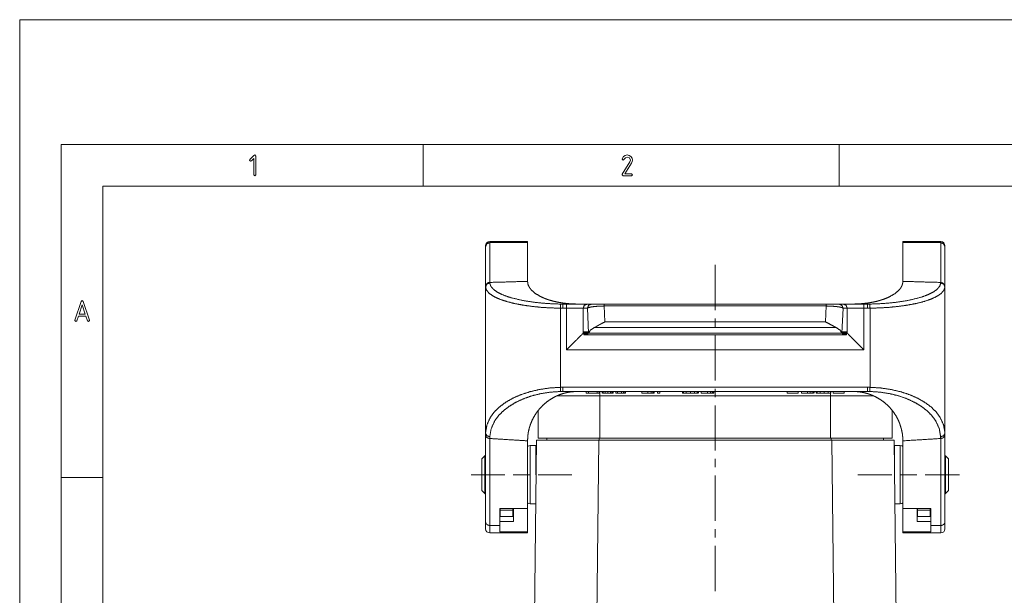
# Paper-space layout 'SHEET-001' of a CAD drawing. Units: millimetres. Extents: x 0 to 297, y 0 to 210.
# Drawn here: x 0 to 118, y 141 to 210 of the extents above; entities that cross this region are included whole.
import ezdxf

# ---------------------------------------------------------------- set-up
doc = ezdxf.new("R2010")
doc.units = ezdxf.units.MM
doc.layers.add('1', color=7, linetype='Continuous')

psp = doc.layouts.new('SHEET-001')

# ---------------------------------------------------------------- linework, layer by layer
at = {"layer": '1', "color": 18, "linetype": 'Continuous', "lineweight": 13}
for p, q in [((297, 210), (0, 210)), ((0, 210), (0, 0)), ((292, 195), (5, 195)), ((5, 195), (5, 5)), ((48.5, 190), (48.5, 195)), ((98.5, 190), (98.5, 195)), ((27.63, 193.12), (27.66, 193.21)), ((27.75, 193), (27.63, 193.12)), ((27.66, 193.21), (28.15, 193.7)), ((27.84, 193.04), (27.75, 193)), ((28.12, 193.32), (27.84, 193.04)), ((28.12, 191.38), (28.12, 193.32)), ((28.15, 193.7), (28.25, 193.75)), ((28.25, 193.75), (28.38, 193.62)), ((28.38, 193.62), (28.38, 191.38)), ((72.39, 193.25), (72.4, 193.3)), ((72.52, 193.12), (72.39, 193.25)), ((72.4, 193.3), (72.57, 193.55)), ((72.41, 191.45), (73.33, 192.92)), ((72.62, 193.19), (72.52, 193.12)), ((72.57, 193.55), (72.78, 193.7)), ((72.81, 193.42), (72.62, 193.19)), ((72.78, 193.7), (73.02, 193.75)), ((73.02, 193.5), (72.81, 193.42)), ((73.02, 193.75), (73.26, 193.7)), ((73.28, 193.39), (73.02, 193.5)), ((73.26, 193.7), (73.46, 193.57)), ((73.39, 193.12), (73.28, 193.39)), ((73.33, 192.92), (73.39, 193.12)), ((73.46, 193.57), (73.59, 193.37)), ((73.61, 192.95), (73.53, 192.77)), ((73.59, 193.37), (73.64, 193.12)), ((73.64, 193.12), (73.61, 192.95)), ((73.53, 192.77), (72.74, 191.5)), ((28.25, 191.25), (28.12, 191.38)), ((28.38, 191.38), (28.25, 191.25)), ((72.39, 191.38), (72.41, 191.45)), ((72.52, 191.25), (72.39, 191.38)), ((73.52, 191.25), (72.52, 191.25)), ((72.74, 191.5), (73.52, 191.5)), ((73.52, 191.5), (73.64, 191.38)), ((73.64, 191.38), (73.52, 191.25)), ((10, 190), (10, 10)), ((287, 190), (10, 190)), ((55.99, 177.96), (55.99, 182.74)), ((56.49, 183.34), (61.04, 183.34)), ((56.49, 183.23), (56.49, 178.44)), ((61.04, 183.23), (56.49, 183.23)), ((61.04, 178.57), (61.04, 183.23)), ((106.14, 183.34), (110.69, 183.34)), ((106.14, 183.23), (106.14, 178.57)), ((110.69, 183.23), (106.14, 183.23)), ((110.69, 178.44), (110.69, 183.23)), ((111.19, 182.74), (111.19, 177.96)), ((83.59, 175.1), (83.59, 180.54)), ((55.99, 160.32), (55.99, 177.9)), ((111.19, 177.9), (111.19, 160.32)), ((6.64, 173.91), (7.39, 176.15)), ((7.51, 175.73), (7.14, 174.62)), ((7.39, 176.15), (7.51, 176.25)), ((7.51, 176.25), (7.63, 176.15)), ((7.88, 174.62), (7.51, 175.73)), ((7.63, 176.15), (8.38, 173.91)), ((64.99, 175.34), (64.99, 165.84)), ((65.28, 175.84), (65.72, 175.84)), ((65.72, 175.34), (65.28, 175.34)), ((65.72, 170.34), (65.72, 175.34)), ((67.72, 175.34), (67.72, 172.34)), ((68.23, 175.34), (67.72, 175.34)), ((68.22, 175.84), (68.73, 175.84)), ((68.36, 172.34), (68.23, 175.34)), ((70.26, 175.84), (96.92, 175.84)), ((70.26, 175.61), (70.34, 173.7)), ((96.92, 175.61), (70.26, 175.61)), ((96.83, 173.7), (96.92, 175.61)), ((98.45, 175.84), (98.96, 175.84)), ((98.95, 175.34), (98.82, 172.34)), ((99.46, 175.34), (98.95, 175.34)), ((99.46, 172.34), (99.46, 175.34)), ((101.45, 175.84), (101.9, 175.84)), ((101.45, 175.34), (101.45, 170.34)), ((101.9, 175.34), (101.45, 175.34)), ((102.19, 165.84), (102.19, 175.34)), ((7.06, 174.38), (6.88, 173.84)), ((7.96, 174.38), (7.06, 174.38)), ((7.14, 174.62), (7.88, 174.62)), ((8.14, 173.84), (7.96, 174.38)), ((83.59, 173.1), (83.59, 174.1)), ((6.64, 173.88), (6.64, 173.91)), ((6.76, 173.75), (6.64, 173.88)), ((6.88, 173.84), (6.76, 173.75)), ((8.26, 173.75), (8.14, 173.84)), ((8.39, 173.88), (8.26, 173.75)), ((8.38, 173.91), (8.39, 173.88)), ((69.04, 173.01), (98.14, 173.01)), ((70.34, 173.7), (96.83, 173.7)), ((67.72, 172.34), (67.73, 172.34)), ((67.73, 172.34), (67.76, 172.34)), ((67.76, 172.34), (67.77, 172.54)), ((67.76, 172.34), (67.79, 172.34)), ((67.77, 172.54), (67.8, 172.16)), ((67.8, 172.16), (67.83, 172.54)), ((67.8, 172.16), (67.86, 172.16)), ((67.83, 172.54), (67.85, 172.16)), ((67.85, 172.16), (67.88, 172.54)), ((67.85, 172.16), (67.91, 172.16)), ((67.88, 172.54), (67.91, 172.16)), ((67.91, 172.16), (67.94, 172.54)), ((67.91, 172.16), (67.96, 172.16)), ((67.94, 172.54), (67.96, 172.16)), ((67.96, 172.16), (67.99, 172.54)), ((67.96, 172.16), (68.02, 172.16)), ((67.99, 172.54), (68.02, 172.16)), ((68.02, 172.16), (68.04, 172.54)), ((68.02, 172.16), (68.07, 172.16)), ((68.04, 172.54), (68.07, 172.16)), ((68.07, 172.16), (68.1, 172.54)), ((68.07, 172.16), (68.12, 172.16)), ((68.1, 172.54), (68.12, 172.16)), ((68.12, 172.16), (68.15, 172.54)), ((68.12, 172.16), (68.18, 172.16)), ((68.15, 172.54), (68.18, 172.16)), ((68.18, 172.16), (68.2, 172.54)), ((68.18, 172.16), (68.23, 172.16)), ((68.2, 172.54), (68.23, 172.16)), ((68.23, 172.16), (68.26, 172.54)), ((68.23, 172.16), (68.29, 172.16)), ((68.26, 172.54), (68.29, 172.16)), ((68.29, 172.16), (68.31, 172.54)), ((68.29, 172.16), (98.89, 172.16)), ((68.31, 172.54), (68.33, 172.34)), ((68.33, 172.34), (68.36, 172.34)), ((68.38, 172.34), (68.36, 172.34)), ((68.38, 172.34), (98.8, 172.34)), ((83.59, 166.67), (83.59, 172.1)), ((98.82, 172.34), (98.8, 172.34)), ((98.82, 172.34), (98.85, 172.34)), ((98.85, 172.34), (98.86, 172.54)), ((98.86, 172.54), (98.89, 172.16)), ((98.89, 172.16), (98.92, 172.54)), ((98.89, 172.16), (98.95, 172.16)), ((98.92, 172.54), (98.95, 172.16)), ((98.95, 172.16), (98.97, 172.54)), ((98.95, 172.16), (99, 172.16)), ((98.97, 172.54), (99, 172.16)), ((99, 172.16), (99.03, 172.54)), ((99, 172.16), (99.05, 172.16)), ((99.03, 172.54), (99.05, 172.16)), ((99.05, 172.16), (99.08, 172.54)), ((99.05, 172.16), (99.11, 172.16)), ((99.08, 172.54), (99.11, 172.16)), ((99.11, 172.16), (99.13, 172.54)), ((99.11, 172.16), (99.16, 172.16)), ((99.13, 172.54), (99.16, 172.16)), ((99.16, 172.16), (99.19, 172.54)), ((99.16, 172.16), (99.21, 172.16)), ((99.19, 172.54), (99.21, 172.16)), ((99.21, 172.16), (99.24, 172.54)), ((99.21, 172.16), (99.27, 172.16)), ((99.24, 172.54), (99.27, 172.16)), ((99.27, 172.16), (99.3, 172.54)), ((99.27, 172.16), (99.32, 172.16)), ((99.3, 172.54), (99.32, 172.16)), ((99.32, 172.16), (99.35, 172.54)), ((99.32, 172.16), (99.38, 172.16)), ((99.35, 172.54), (99.38, 172.16)), ((99.38, 172.16), (99.4, 172.54)), ((99.39, 172.34), (99.42, 172.34)), ((99.4, 172.54), (99.42, 172.34)), ((99.42, 172.34), (99.45, 172.34)), ((99.45, 172.34), (99.46, 172.34)), ((101.45, 170.34), (65.72, 170.34)), ((65.28, 165.84), (101.9, 165.84)), ((83.59, 164.67), (83.59, 165.67)), ((101.9, 165.34), (65.28, 165.34)), ((68.09, 165.14), (68.09, 165.34)), ((68.09, 165.14), (68.36, 165.14)), ((68.36, 165.14), (68.36, 165.34)), ((68.36, 165.14), (69.4, 165.14)), ((69.4, 165.14), (69.4, 165.34)), ((69.4, 165.14), (69.66, 165.14)), ((69.66, 165.14), (69.66, 165.34)), ((97.46, 164.83), (69.71, 164.83)), ((69.71, 159.74), (69.71, 164.83)), ((69.99, 165.14), (69.99, 165.34)), ((70.03, 165.14), (70.03, 165.34)), ((70.14, 165.14), (70.14, 165.34)), ((70.36, 165.14), (70.36, 165.34)), ((70.69, 165.14), (70.69, 165.34)), ((70.99, 165.14), (70.99, 165.34)), ((71.16, 165.14), (71.16, 165.34)), ((71.23, 165.14), (71.23, 165.34)), ((71.25, 165.14), (71.25, 165.34)), ((71.26, 165.14), (71.26, 165.34)), ((71.32, 165.14), (71.32, 165.34)), ((71.63, 165.14), (71.63, 165.34)), ((71.63, 165.14), (71.85, 165.14)), ((71.85, 165.14), (71.85, 165.34)), ((72.31, 165.14), (72.31, 165.34)), ((72.55, 165.14), (72.55, 165.34)), ((72.71, 165.14), (72.71, 165.34)), ((72.79, 165.14), (72.79, 165.34)), ((72.8, 165.14), (72.8, 165.34)), ((74.75, 165.14), (74.75, 165.34)), ((74.75, 165.14), (75.5, 165.14)), ((75.5, 165.14), (75.5, 165.34)), ((75.87, 165.14), (75.87, 165.34)), ((76.09, 165.14), (76.09, 165.34)), ((76.17, 165.14), (76.17, 165.34)), ((76.26, 165.14), (76.26, 165.34)), ((76.67, 165.14), (76.67, 165.34)), ((76.67, 165.14), (76.95, 165.14)), ((76.95, 165.14), (76.95, 165.34)), ((79.64, 165.14), (79.64, 165.34)), ((79.76, 165.14), (79.76, 165.34)), ((80.1, 165.14), (80.1, 165.34)), ((80.6, 165.14), (80.6, 165.34)), ((81.09, 165.14), (81.09, 165.34)), ((81.43, 165.14), (81.43, 165.34)), ((81.55, 165.14), (81.55, 165.34)), ((81.59, 165.14), (81.59, 165.34)), ((81.9, 165.14), (81.9, 165.34)), ((81.9, 165.14), (82.65, 165.14)), ((82.65, 165.14), (82.65, 165.34)), ((83.01, 165.14), (83.01, 165.34)), ((83.23, 165.14), (83.23, 165.34)), ((83.31, 165.14), (83.31, 165.34)), ((83.41, 165.14), (83.41, 165.34)), ((92.24, 165.14), (92.24, 165.34)), ((92.24, 165.14), (93.57, 165.14)), ((93.57, 165.14), (93.57, 165.34)), ((93.94, 165.14), (93.94, 165.34)), ((93.94, 165.14), (94.69, 165.14)), ((94.69, 165.14), (94.69, 165.34)), ((95, 165.14), (95, 165.34)), ((95.24, 165.14), (95.24, 165.34)), ((95.41, 165.14), (95.41, 165.34)), ((95.47, 165.14), (95.47, 165.34)), ((95.73, 165.14), (95.73, 165.34)), ((95.85, 165.14), (95.85, 165.34)), ((96.18, 165.14), (96.18, 165.34)), ((96.67, 165.14), (96.67, 165.34)), ((97.17, 165.14), (97.17, 165.34)), ((97.46, 165.14), (97.46, 165.34)), ((97.46, 159.74), (97.46, 164.83)), ((97.49, 165.14), (97.49, 165.34)), ((97.49, 165.14), (97.49, 165.14)), ((97.76, 165.14), (97.76, 165.34)), ((97.76, 165.14), (99.08, 165.14)), ((99.08, 165.14), (99.08, 165.34)), ((83.59, 158.23), (83.59, 163.67)), ((62.31, 159.74), (62.31, 163.06)), ((104.86, 159.74), (104.86, 163.05)), ((55.99, 149.68), (55.99, 160.11)), ((111.19, 160.11), (111.19, 149.68)), ((56.49, 159.69), (56.49, 149.25)), ((61.04, 151.3), (61.04, 159.41)), ((61.3, 89.33), (62.09, 159.49)), ((62.04, 158.84), (61.35, 158.84)), ((63.36, 159.74), (63.36, 159.49)), ((69.59, 159.49), (69.28, 132.29)), ((97.59, 159.49), (69.59, 159.49)), ((69.66, 159.74), (69.66, 159.49)), ((97.46, 159.74), (69.71, 159.74)), ((97.51, 159.74), (97.51, 159.49)), ((97.9, 132.29), (97.59, 159.49)), ((103.81, 159.74), (103.81, 159.49)), ((105.09, 159.49), (105.88, 89.33)), ((105.83, 158.84), (105.14, 158.84)), ((106.14, 159.41), (106.14, 151.3)), ((110.69, 149.25), (110.69, 159.69)), ((55.9, 157.6), (55.54, 157.24)), ((111.64, 157.24), (111.28, 157.6)), ((83.59, 156.23), (83.59, 157.23)), ((58.3, 155.34), (54.25, 155.34)), ((61.3, 155.34), (59.3, 155.34)), ((66.34, 155.34), (62.3, 155.34)), ((83.59, 149.79), (83.59, 155.23)), ((104.83, 155.34), (100.74, 155.34)), ((107.83, 155.34), (105.83, 155.34)), ((112.93, 155.34), (108.83, 155.34)), ((10, 155), (5, 155)), ((55.54, 153.44), (55.9, 153.09)), ((111.28, 153.09), (111.64, 153.44)), ((61.35, 151.84), (62, 151.84)), ((105.17, 151.84), (105.83, 151.84)), ((57.69, 151.3), (61.04, 151.3)), ((57.69, 151.3), (57.69, 149.25)), ((57.76, 151.3), (57.76, 151.1)), ((57.76, 151.1), (59.26, 151.1)), ((57.76, 150.34), (59.26, 150.34)), ((59.26, 151.3), (59.26, 151.1)), ((59.34, 151.3), (59.34, 149.72)), ((61.04, 148.46), (61.04, 151.3)), ((106.14, 151.3), (109.49, 151.3)), ((106.14, 151.3), (106.14, 148.46)), ((107.84, 149.72), (107.84, 151.3)), ((107.91, 151.3), (107.91, 151.1)), ((107.91, 151.1), (109.41, 151.1)), ((107.91, 150.34), (109.41, 150.34)), ((109.41, 151.3), (109.41, 151.1)), ((109.49, 149.25), (109.49, 151.3)), ((56.49, 149.25), (57.69, 149.25)), ((57.69, 149.72), (59.34, 149.72)), ((107.84, 149.72), (109.49, 149.72)), ((109.49, 149.25), (110.69, 149.25)), ((56.49, 148.34), (61.04, 148.34)), ((61.04, 148.46), (57.69, 148.46)), ((83.59, 147.79), (83.59, 148.79)), ((109.49, 148.46), (106.14, 148.46)), ((106.14, 148.34), (110.69, 148.34)), ((83.59, 141.35), (83.59, 146.79))]:
    psp.add_line(p, q, dxfattribs=at)
for centre, radius, start, end in [((56.49, 182.84), 0.5, 90, 180), ((110.69, 182.84), 0.5, 0, 90), ((61.35, 158.34), 0.5, 90, 128.3618), ((105.83, 158.34), 0.5, 51.6382, 90), ((56.25, 157.24), 0.5, 121.3741, 135), ((110.93, 157.24), 0.5, 45, 58.6259), ((62.29, 157.07), 0.25, 180, 202.1133), ((104.89, 157.07), 0.25, 337.8867, 0), ((56.25, 153.44), 0.5, 225, 238.6259), ((110.93, 153.44), 0.5, 301.3741, 315), ((61.35, 152.34), 0.5, 231.6382, 270), ((105.83, 152.34), 0.5, 270, 308.3618), ((56.49, 148.84), 0.5, 180, 270), ((110.69, 148.84), 0.5, 270, 0)]:
    psp.add_arc(centre, radius, start, end, dxfattribs=at)
for points, knots in [([(55.99, 182.74), (56.13, 183.08), (56.49, 183.23)], [0, 0, 0.493006, 1, 1]), ([(55.99, 182.74), (55.99, 182.78), (55.99, 182.83), (55.99, 182.84)], [0, 0, 0.374386, 0.874493, 1, 1]), ([(56.49, 183.34), (56.49, 183.31), (56.49, 183.23)], [0, 0, 0.251334, 1, 1]), ([(61.04, 183.34), (61.04, 183.31), (61.04, 183.23)], [0, 0, 0.251334, 1, 1]), ([(106.14, 183.23), (106.14, 183.31), (106.14, 183.34)], [0, 0, 0.748666, 1, 1]), ([(110.69, 183.23), (110.69, 183.31), (110.69, 183.34)], [0, 0, 0.748666, 1, 1]), ([(110.69, 183.23), (111.04, 183.08), (111.19, 182.74)], [0, 0, 0.506998, 1, 1]), ([(111.19, 182.84), (111.19, 182.82), (111.19, 182.74)], [0, 0, 0.251227, 1, 1]), ([(55.99, 177.96), (55.99, 178), (56, 178.05), (56.01, 178.1), (56.03, 178.14), (56.05, 178.18), (56.07, 178.22), (56.1, 178.26), (56.13, 178.3), (56.17, 178.33), (56.21, 178.36), (56.25, 178.38), (56.3, 178.4), (56.34, 178.42), (56.39, 178.43), (56.44, 178.43), (56.49, 178.44)], [0, 0, 0.061289, 0.122598, 0.183994, 0.245552, 0.307252, 0.36919, 0.431322, 0.493709, 0.556331, 0.619202, 0.682283, 0.745563, 0.809016, 0.872607, 0.936276, 1, 1]), ([(55.99, 177.9), (56.14, 178.24), (56.49, 178.38)], [0, 0, 0.492421, 1, 1]), ([(55.99, 177.9), (55.99, 177.91), (55.99, 177.94), (55.99, 177.96)], [0, 0, 0.250092, 0.749908, 1, 1]), ([(64.99, 175.34), (63.79, 175.38), (62.61, 175.45), (61.49, 175.57), (60.43, 175.72), (59.45, 175.91), (58.56, 176.13), (57.66, 176.44), (56.94, 176.77), (56.42, 177.13), (56.1, 177.51), (55.99, 177.9)], [0, 0, 0.123033, 0.243154, 0.358833, 0.468547, 0.570803, 0.664165, 0.761945, 0.843022, 0.907929, 0.95856, 1, 1]), ([(56.49, 178.44), (58.76, 178.5), (61.04, 178.57)], [0, 0, 0.500001, 1, 1]), ([(56.49, 178.44), (56.49, 178.42), (56.49, 178.39), (56.49, 178.38)], [0, 0, 0.250004, 0.750004, 1, 1]), ([(56.49, 178.38), (56.61, 177.99), (56.92, 177.62), (57.41, 177.26), (58.09, 176.93), (58.95, 176.63), (60.44, 176.27)], [0, 0, 0.085799, 0.189205, 0.319482, 0.480417, 0.673272, 1, 1]), ([(61.04, 178.57), (61.05, 178.42), (61.07, 178.27), (61.1, 178.16), (61.14, 178.06), (61.28, 177.81), (61.46, 177.56), (61.98, 177.1), (62.7, 176.69), (63.14, 176.5), (63.62, 176.33), (64.12, 176.19), (64.64, 176.07), (65.22, 175.97), (65.82, 175.9), (66.43, 175.86), (67.04, 175.84)], [0, 0, 0.021064, 0.042281, 0.057763, 0.073627, 0.113426, 0.156492, 0.254694, 0.37138, 0.43921, 0.511859, 0.584148, 0.66007, 0.742943, 0.828412, 0.913729, 1, 1]), ([(100.14, 175.84), (100.75, 175.86), (101.35, 175.9), (101.96, 175.97), (102.53, 176.07), (103.06, 176.19), (103.55, 176.33), (104.04, 176.5), (104.48, 176.69), (105.2, 177.1), (105.72, 177.56), (105.9, 177.81), (106.03, 178.06), (106.07, 178.16), (106.1, 178.27), (106.13, 178.42), (106.14, 178.57)], [0, 0, 0.08627, 0.171588, 0.257058, 0.33993, 0.415852, 0.48814, 0.56079, 0.628619, 0.745306, 0.843509, 0.886573, 0.926373, 0.942237, 0.957719, 0.978936, 1, 1]), ([(111.19, 177.9), (111.08, 177.51), (110.76, 177.13), (110.24, 176.77), (109.52, 176.44), (108.61, 176.13), (107.73, 175.91), (106.75, 175.72), (105.69, 175.57), (104.56, 175.45), (103.39, 175.38), (102.19, 175.34)], [0, 0, 0.04144, 0.092071, 0.156978, 0.238055, 0.335835, 0.429197, 0.531453, 0.641167, 0.756846, 0.876967, 1, 1]), ([(106.14, 178.57), (108.41, 178.5), (110.69, 178.44)], [0, 0, 0.5, 1, 1]), ([(106.75, 176.27), (108.23, 176.63), (109.08, 176.93), (109.76, 177.26), (110.26, 177.62), (110.57, 177.99), (110.69, 178.38)], [0, 0, 0.324352, 0.517887, 0.679391, 0.810127, 0.913898, 1, 1]), ([(110.69, 178.38), (110.69, 178.41), (110.69, 178.44)], [0, 0, 0.499634, 1, 1]), ([(110.69, 178.44), (110.93, 178.37), (111.12, 178.19), (111.19, 177.96)], [0, 0, 0.337977, 0.673093, 1, 1]), ([(110.69, 178.38), (111.04, 178.24), (111.19, 177.9)], [0, 0, 0.507576, 1, 1]), ([(111.19, 177.96), (111.19, 177.94), (111.19, 177.91), (111.19, 177.9)], [0, 0, 0.250092, 0.749908, 1, 1]), ([(60.44, 176.27), (61.86, 176.05), (63.39, 175.9), (64.99, 175.84)], [0, 0, 0.313352, 0.649665, 1, 1]), ([(64.99, 175.34), (64.99, 175.7), (64.99, 175.84)], [0, 0, 0.704924, 1, 1]), ([(64.99, 175.84), (65.14, 175.84), (65.28, 175.84)], [0, 0, 0.500015, 1, 1]), ([(65.28, 175.34), (65.13, 175.34), (64.99, 175.34)], [0, 0, 0.500002, 1, 1]), ([(65.28, 175.84), (65.28, 175.81), (65.28, 175.68), (65.28, 175.46), (65.28, 175.34)], [0, 0, 0.071437, 0.325437, 0.753979, 1, 1]), ([(65.72, 175.84), (65.72, 175.77), (65.72, 175.52), (65.72, 175.34)], [0, 0, 0.14643, 0.646451, 1, 1]), ([(65.72, 175.84), (66.46, 175.84), (67.14, 175.84), (67.68, 175.84), (68.05, 175.84), (68.22, 175.84)], [0, 0, 0.296431, 0.566348, 0.785608, 0.934602, 1, 1]), ([(67.72, 175.34), (67.62, 175.34), (67.31, 175.34), (66.77, 175.34), (66.46, 175.34), (65.72, 175.34)], [0, 0, 0.047604, 0.205773, 0.474468, 0.632603, 1, 1]), ([(68.22, 175.84), (67.86, 175.7), (67.72, 175.34)], [0, 0, 0.499572, 1, 1]), ([(68.73, 175.84), (68.38, 175.7), (68.23, 175.34)], [0, 0, 0.499572, 1, 1]), ([(70.26, 175.61), (69.66, 175.59), (69.12, 175.55), (68.67, 175.49), (68.37, 175.42), (68.23, 175.34)], [0, 0, 0.289351, 0.554559, 0.772214, 0.923809, 1, 1]), ([(68.73, 175.84), (68.8, 175.84), (69.05, 175.84), (69.46, 175.84), (69.7, 175.84), (70.26, 175.84)], [0, 0, 0.049358, 0.210063, 0.47904, 0.63667, 1, 1]), ([(70.26, 175.84), (70.26, 175.78), (70.26, 175.61)], [0, 0, 0.266731, 1, 1]), ([(96.92, 175.84), (96.92, 175.78), (96.92, 175.61)], [0, 0, 0.266731, 1, 1]), ([(96.92, 175.84), (97.2, 175.84), (97.71, 175.84), (98.13, 175.84), (98.37, 175.84), (98.45, 175.84)], [0, 0, 0.181665, 0.520963, 0.789943, 0.950648, 1, 1]), ([(98.95, 175.34), (98.81, 175.42), (98.51, 175.49), (98.06, 175.55), (97.51, 175.59), (96.92, 175.61)], [0, 0, 0.076191, 0.227783, 0.445441, 0.710649, 1, 1]), ([(98.45, 175.84), (98.8, 175.7), (98.95, 175.34)], [0, 0, 0.499572, 1, 1]), ([(98.96, 175.84), (99.31, 175.7), (99.46, 175.34)], [0, 0, 0.499572, 1, 1]), ([(98.96, 175.84), (99.12, 175.84), (99.31, 175.84), (99.77, 175.84), (100.04, 175.84), (100.71, 175.84), (101.45, 175.84)], [0, 0, 0.0654, 0.139896, 0.324023, 0.433653, 0.703569, 1, 1]), ([(101.45, 175.34), (101.09, 175.34), (100.41, 175.34), (99.87, 175.34), (99.55, 175.34), (99.46, 175.34)], [0, 0, 0.183697, 0.525531, 0.794225, 0.952394, 1, 1]), ([(101.45, 175.84), (101.45, 175.77), (101.45, 175.52), (101.45, 175.34)], [0, 0, 0.14643, 0.646451, 1, 1]), ([(101.9, 175.84), (101.9, 175.81), (101.9, 175.68), (101.9, 175.46), (101.9, 175.34)], [0, 0, 0.071437, 0.325437, 0.753979, 1, 1]), ([(101.9, 175.84), (102.04, 175.84), (102.18, 175.84)], [0, 0, 0.499994, 1, 1]), ([(102.19, 175.34), (102.04, 175.34), (101.9, 175.34)], [0, 0, 0.499989, 1, 1]), ([(102.18, 175.84), (103.79, 175.9), (105.33, 176.05), (106.75, 176.27)], [0, 0, 0.350461, 0.686799, 1, 1]), ([(102.18, 175.84), (102.18, 175.7), (102.19, 175.34)], [0, 0, 0.295076, 1, 1]), ([(69.04, 173.01), (68.59, 172.71), (68.38, 172.34)], [0, 0, 0.559337, 1, 1]), ([(70.34, 173.7), (70.32, 173.69), (70.31, 173.68), (70.3, 173.68), (70.28, 173.67), (70.27, 173.66), (70.26, 173.66), (70.22, 173.64), (70.17, 173.62), (70.09, 173.58), (70, 173.54), (69.96, 173.51), (69.92, 173.49), (69.88, 173.47), (69.83, 173.45), (69.75, 173.4), (69.67, 173.35), (69.59, 173.31), (69.5, 173.26), (69.46, 173.24), (69.42, 173.22), (69.38, 173.19), (69.34, 173.17), (69.26, 173.12), (69.19, 173.08), (69.11, 173.04), (69.04, 173.01)], [0, 0, 0.015726, 0.023621, 0.031524, 0.047334, 0.055244, 0.063159, 0.094866, 0.126648, 0.190442, 0.254574, 0.286779, 0.319075, 0.351477, 0.383915, 0.448569, 0.512871, 0.576807, 0.640357, 0.67198, 0.703493, 0.734902, 0.766166, 0.827601, 0.887153, 0.94468, 1, 1]), ([(98.14, 173.01), (97.73, 173.22), (97.29, 173.47), (96.83, 173.7)], [0, 0, 0.313476, 0.656854, 1, 1]), ([(98.8, 172.34), (98.59, 172.71), (98.14, 173.01)], [0, 0, 0.440665, 1, 1]), ([(67.72, 172.34), (67.62, 172.24), (67.41, 172.03), (67.09, 171.71), (66.89, 171.5), (66.45, 171.07), (65.97, 170.59), (65.72, 170.34)], [0, 0, 0.048437, 0.156118, 0.316334, 0.417725, 0.635474, 0.875916, 1, 1]), ([(99.46, 172.34), (99.51, 172.29), (99.66, 172.13), (99.93, 171.87), (100.29, 171.5), (100.73, 171.07), (101.21, 170.59), (101.45, 170.34)], [0, 0, 0.02422, 0.102279, 0.236228, 0.417726, 0.635473, 0.875917, 1, 1]), ([(55.99, 160.32), (56.14, 161.31), (56.58, 162.27), (57.05, 162.89), (57.65, 163.48), (58.38, 164.02), (59.24, 164.52), (60.22, 164.95), (61.3, 165.3), (62.47, 165.58), (63.71, 165.76), (64.99, 165.84)], [0, 0, 0.087447, 0.179442, 0.246334, 0.319114, 0.398497, 0.484601, 0.577138, 0.67606, 0.780452, 0.888775, 1, 1]), ([(64.99, 165.84), (65, 165.49), (65, 165.34)], [0, 0, 0.702328, 1, 1]), ([(64.99, 165.84), (65.13, 165.84), (65.28, 165.84)], [0, 0, 0.500003, 1, 1]), ([(65.28, 165.84), (65.28, 165.6), (65.28, 165.41), (65.28, 165.34)], [0, 0, 0.491959, 0.857084, 1, 1]), ([(101.9, 165.84), (102.04, 165.84), (102.19, 165.84)], [0, 0, 0.499988, 1, 1]), ([(101.9, 165.84), (101.9, 165.6), (101.9, 165.41), (101.9, 165.34)], [0, 0, 0.491959, 0.857084, 1, 1]), ([(102.19, 165.84), (102.18, 165.49), (102.18, 165.34)], [0, 0, 0.702328, 1, 1]), ([(102.19, 165.84), (103.47, 165.76), (104.7, 165.58), (105.88, 165.3), (106.96, 164.95), (107.93, 164.52), (108.79, 164.02), (109.53, 163.48), (110.13, 162.89), (110.59, 162.27), (111.04, 161.31), (111.19, 160.32)], [0, 0, 0.111224, 0.219549, 0.32394, 0.422861, 0.515399, 0.601503, 0.680887, 0.753666, 0.820558, 0.912553, 1, 1]), ([(65, 165.34), (63.8, 165.26), (62.63, 165.08), (61.53, 164.81), (60.51, 164.45), (59.59, 164.02), (58.79, 163.53), (58.1, 162.99), (57.53, 162.42), (57.09, 161.81), (56.66, 160.87), (56.5, 159.9)], [0, 0, 0.109518, 0.21644, 0.319764, 0.417825, 0.509661, 0.595335, 0.67472, 0.748028, 0.81592, 0.910113, 1, 1]), ([(67.04, 165.34), (66.8, 165.34), (66.57, 165.32), (66.33, 165.3), (66.1, 165.27), (65.87, 165.23), (65.64, 165.18), (65.31, 165.09), (64.99, 164.99), (64.67, 164.86), (64.36, 164.72), (63.81, 164.41), (63.3, 164.05), (62.85, 163.66), (62.46, 163.24), (62.12, 162.8), (61.83, 162.35), (61.58, 161.87), (61.38, 161.39), (61.23, 160.9), (61.12, 160.41), (61.09, 160.2), (61.07, 159.99), (61.05, 159.7), (61.04, 159.41)], [0, 0, 0.025129, 0.050207, 0.075441, 0.100572, 0.125918, 0.151077, 0.187204, 0.222828, 0.259492, 0.29551, 0.363859, 0.429784, 0.493276, 0.554651, 0.613922, 0.671653, 0.728198, 0.78368, 0.838456, 0.89264, 0.915069, 0.937428, 0.968722, 1, 1]), ([(69.71, 164.83), (68.31, 164.83), (66.96, 164.83), (65.71, 164.83), (64.61, 164.83)], [0, 0, 0.274247, 0.538581, 0.783449, 1, 1]), ([(65.28, 165.34), (65.14, 165.34), (65, 165.34)], [0, 0, 0.499989, 1, 1]), ([(69.71, 164.83), (69.71, 165.02), (69.71, 165.28), (69.71, 165.34)], [0, 0, 0.372943, 0.872943, 1, 1]), ([(70.03, 165.14), (70.08, 165.14), (70.14, 165.14)], [0, 0, 0.402231, 1, 1]), ([(70.14, 165.14), (70.19, 165.14), (70.29, 165.14), (70.36, 165.14)], [0, 0, 0.211082, 0.711094, 1, 1]), ([(70.36, 165.14), (70.51, 165.14), (70.69, 165.14)], [0, 0, 0.465547, 1, 1]), ([(70.69, 165.14), (70.77, 165.14), (70.92, 165.14), (70.99, 165.14)], [0, 0, 0.27861, 0.778601, 1, 1]), ([(70.99, 165.14), (71.04, 165.14), (71.12, 165.14), (71.16, 165.14)], [0, 0, 0.295056, 0.795056, 1, 1]), ([(71.16, 165.14), (71.18, 165.14), (71.22, 165.14), (71.23, 165.14)], [0, 0, 0.304094, 0.804094, 1, 1]), ([(71.25, 165.14), (71.25, 165.14), (71.26, 165.14)], [0, 0, 0.246008, 1, 1]), ([(71.26, 165.14), (71.27, 165.14), (71.3, 165.14), (71.32, 165.14)], [0, 0, 0.188063, 0.688063, 1, 1]), ([(71.85, 165.14), (71.95, 165.14), (72.18, 165.14), (72.31, 165.14)], [0, 0, 0.211499, 0.711499, 1, 1]), ([(72.31, 165.14), (72.37, 165.14), (72.49, 165.14), (72.55, 165.14)], [0, 0, 0.261146, 0.761156, 1, 1]), ([(72.55, 165.14), (72.65, 165.14), (72.71, 165.14)], [0, 0, 0.584104, 1, 1]), ([(72.71, 165.14), (72.76, 165.14), (72.79, 165.14)], [0, 0, 0.60501, 1, 1]), ([(75.5, 165.14), (75.71, 165.14), (75.87, 165.14)], [0, 0, 0.561642, 1, 1]), ([(75.87, 165.14), (75.93, 165.14), (76.04, 165.14), (76.09, 165.14)], [0, 0, 0.284945, 0.784945, 1, 1]), ([(76.09, 165.14), (76.12, 165.14), (76.16, 165.14), (76.17, 165.14)], [0, 0, 0.375033, 0.875033, 1, 1]), ([(76.17, 165.14), (76.24, 165.14), (76.26, 165.14)], [0, 0, 0.749352, 1, 1]), ([(79.64, 165.14), (79.65, 165.14), (79.71, 165.14), (79.76, 165.14)], [0, 0, 0.125, 0.625, 1, 1]), ([(79.76, 165.14), (79.9, 165.14), (80.1, 165.14)], [0, 0, 0.425904, 1, 1]), ([(80.1, 165.14), (80.22, 165.14), (80.46, 165.14), (80.6, 165.14)], [0, 0, 0.236667, 0.736667, 1, 1]), ([(80.6, 165.14), (80.73, 165.14), (80.98, 165.14), (81.09, 165.14)], [0, 0, 0.263448, 0.763448, 1, 1]), ([(81.09, 165.14), (81.19, 165.14), (81.36, 165.14), (81.43, 165.14)], [0, 0, 0.288803, 0.788795, 1, 1]), ([(81.43, 165.14), (81.48, 165.14), (81.54, 165.14), (81.55, 165.14)], [0, 0, 0.374989, 0.874989, 1, 1]), ([(82.65, 165.14), (82.75, 165.14), (82.93, 165.14), (83.01, 165.14)], [0, 0, 0.280807, 0.780807, 1, 1]), ([(83.01, 165.14), (83.08, 165.14), (83.18, 165.14), (83.23, 165.14)], [0, 0, 0.284928, 0.78494, 1, 1]), ([(83.23, 165.14), (83.26, 165.14), (83.3, 165.14), (83.31, 165.14)], [0, 0, 0.375008, 0.874975, 1, 1]), ([(83.31, 165.14), (83.34, 165.14), (83.39, 165.14), (83.41, 165.14)], [0, 0, 0.374669, 0.874669, 1, 1]), ([(94.69, 165.14), (94.87, 165.14), (95, 165.14)], [0, 0, 0.57688, 1, 1]), ([(95, 165.14), (95.07, 165.14), (95.19, 165.14), (95.24, 165.14)], [0, 0, 0.274129, 0.774108, 1, 1]), ([(95.24, 165.14), (95.29, 165.14), (95.37, 165.14), (95.41, 165.14)], [0, 0, 0.279851, 0.779851, 1, 1]), ([(95.73, 165.14), (95.74, 165.14), (95.8, 165.14), (95.85, 165.14)], [0, 0, 0.125271, 0.625314, 1, 1]), ([(95.85, 165.14), (95.92, 165.14), (96.09, 165.14), (96.18, 165.14)], [0, 0, 0.213021, 0.713021, 1, 1]), ([(96.18, 165.14), (96.42, 165.14), (96.67, 165.14)], [0, 0, 0.477072, 1, 1]), ([(96.67, 165.14), (96.81, 165.14), (97.06, 165.14), (97.17, 165.14)], [0, 0, 0.273572, 0.773562, 1, 1]), ([(97.17, 165.14), (97.26, 165.14), (97.4, 165.14), (97.46, 165.14)], [0, 0, 0.3042, 0.8042, 1, 1]), ([(97.46, 164.83), (97.46, 164.92), (97.46, 165.07), (97.46, 165.14)], [0, 0, 0.277332, 0.777315, 1, 1]), ([(97.46, 164.83), (98.86, 164.83), (100.21, 164.83), (101.46, 164.83), (102.57, 164.83)], [0, 0, 0.274246, 0.53858, 0.783449, 1, 1]), ([(106.14, 159.41), (106.13, 159.7), (106.11, 159.99), (106.09, 160.2), (106.05, 160.41), (105.94, 160.9), (105.79, 161.39), (105.6, 161.87), (105.35, 162.35), (105.06, 162.8), (104.72, 163.24), (104.32, 163.66), (103.88, 164.05), (103.37, 164.41), (102.81, 164.72), (102.51, 164.86), (102.19, 164.99), (101.87, 165.09), (101.54, 165.18), (101.31, 165.23), (101.08, 165.27), (100.84, 165.3), (100.61, 165.32), (100.37, 165.34), (100.14, 165.34)], [0, 0, 0.031278, 0.062572, 0.084931, 0.10736, 0.161544, 0.21632, 0.271802, 0.328347, 0.386079, 0.44535, 0.506725, 0.570217, 0.636142, 0.70449, 0.740508, 0.777172, 0.812797, 0.848923, 0.874082, 0.899428, 0.92456, 0.949794, 0.974871, 1, 1]), ([(102.18, 165.34), (102.04, 165.34), (101.9, 165.34)], [0, 0, 0.500011, 1, 1]), ([(110.68, 159.9), (110.52, 160.87), (110.08, 161.81), (109.64, 162.42), (109.08, 162.99), (108.39, 163.53), (107.58, 164.02), (106.67, 164.45), (105.65, 164.81), (104.54, 165.08), (103.38, 165.26), (102.18, 165.34)], [0, 0, 0.089887, 0.18408, 0.251973, 0.32528, 0.404665, 0.490339, 0.582175, 0.680236, 0.78356, 0.890483, 1, 1]), ([(55.99, 160.32), (56.14, 160.02), (56.5, 159.9)], [0, 0, 0.469048, 1, 1]), ([(55.99, 160.11), (55.99, 160.21), (55.99, 160.32)], [0, 0, 0.500152, 1, 1]), ([(55.99, 160.11), (56, 160.02), (56.03, 159.94), (56.1, 159.84), (56.2, 159.77), (56.34, 159.72), (56.49, 159.69)], [0, 0, 0.125095, 0.250747, 0.412251, 0.581516, 0.786177, 1, 1]), ([(56.5, 159.9), (56.49, 159.79), (56.49, 159.69)], [0, 0, 0.499848, 1, 1]), ([(111.19, 160.32), (111.04, 160.02), (110.68, 159.9)], [0, 0, 0.469048, 1, 1]), ([(110.69, 159.69), (110.68, 159.79), (110.68, 159.9)], [0, 0, 0.500152, 1, 1]), ([(111.19, 160.11), (111.12, 159.9), (110.93, 159.75), (110.69, 159.69)], [0, 0, 0.309167, 0.644789, 1, 1]), ([(111.19, 160.32), (111.19, 160.26), (111.19, 160.16), (111.19, 160.11)], [0, 0, 0.249899, 0.749899, 1, 1]), ([(61.04, 159.41), (59.9, 159.48), (57.63, 159.62), (56.49, 159.69)], [0, 0, 0.25, 0.75, 1, 1]), ([(61.35, 152.96), (61.35, 153.69), (61.35, 154.53), (61.35, 155.43), (61.35, 156.32), (61.35, 157.14), (61.35, 157.85), (61.35, 158.39), (61.35, 158.73), (61.35, 158.84)], [0, 0, 0.124411, 0.267379, 0.419454, 0.570585, 0.710787, 0.830791, 0.922665, 0.980338, 1, 1]), ([(62.04, 155.34), (62.04, 156.25), (62.04, 157.09), (62.04, 157.82), (62.04, 158.37), (62.04, 158.72), (62.04, 158.84)], [0, 0, 0.258813, 0.49999, 0.707093, 0.866015, 0.965918, 1, 1]), ([(62.09, 159.49), (62.18, 159.49), (62.46, 159.49), (62.91, 159.49), (63.52, 159.49), (64.29, 159.49), (65.18, 159.49), (66.18, 159.49), (66.73, 159.49), (67.84, 159.49), (69, 159.49), (69.59, 159.49)], [0, 0, 0.012312, 0.048943, 0.108992, 0.190979, 0.292888, 0.412209, 0.546003, 0.618491, 0.76727, 0.921781, 1, 1]), ([(69.71, 159.74), (68.43, 159.74), (67.18, 159.74), (66.01, 159.74), (64.96, 159.74), (64.04, 159.74), (63.3, 159.74), (62.76, 159.74), (62.59, 159.74), (62.37, 159.74), (62.31, 159.74)], [0, 0, 0.173648, 0.34202, 0.5, 0.642787, 0.766045, 0.866025, 0.939693, 0.96225, 0.992404, 1, 1]), ([(97.46, 159.74), (98.75, 159.74), (99.37, 159.74), (100.58, 159.74), (101.69, 159.74), (102.68, 159.74), (103.13, 159.74), (103.87, 159.74), (104.14, 159.74), (104.58, 159.74), (104.81, 159.74), (104.86, 159.74)], [0, 0, 0.173648, 0.257835, 0.42101, 0.571394, 0.704416, 0.766045, 0.866025, 0.902859, 0.962251, 0.992405, 1, 1]), ([(97.59, 159.49), (98.76, 159.49), (99.91, 159.49), (100.99, 159.49), (102, 159.49), (102.89, 159.49), (103.66, 159.49), (103.96, 159.49), (104.5, 159.49), (104.86, 159.49), (105.04, 159.49), (105.09, 159.49)], [0, 0, 0.156438, 0.309022, 0.453997, 0.587791, 0.707112, 0.809021, 0.850016, 0.921034, 0.969374, 0.993844, 1, 1]), ([(105.14, 158.84), (105.14, 158.72), (105.14, 158.37), (105.14, 157.82), (105.14, 157.09), (105.14, 156.67), (105.14, 155.8), (105.14, 155.34)], [0, 0, 0.034056, 0.133945, 0.292859, 0.499969, 0.620565, 0.870579, 1, 1]), ([(105.83, 158.84), (105.83, 158.74), (105.83, 158.44), (105.83, 157.96), (105.83, 157.33), (105.83, 156.58), (105.83, 155.76), (105.83, 155.34), (105.83, 154.51), (105.83, 153.73), (105.83, 153.35), (105.83, 152.72), (105.83, 152.24), (105.83, 152.09), (105.83, 151.89), (105.83, 151.84)], [0, 0, 0.01452, 0.057253, 0.125717, 0.215932, 0.322659, 0.43969, 0.499958, 0.618744, 0.73063, 0.783998, 0.874228, 0.942709, 0.964085, 0.99273, 1, 1]), ([(110.69, 159.69), (108.41, 159.55), (106.14, 159.41)], [0, 0, 0.499999, 1, 1]), ([(55.9, 153.81), (55.9, 154.43), (55.9, 155.15), (55.9, 155.89), (55.9, 156.57), (55.9, 157.12), (55.9, 157.3), (55.9, 157.53), (55.9, 157.6)], [0, 0, 0.163761, 0.353803, 0.549437, 0.729369, 0.874013, 0.920816, 0.98381, 1, 1]), ([(111.28, 157.6), (111.28, 157.49), (111.28, 157.17), (111.28, 156.92), (111.28, 156.35), (111.28, 155.69), (111.28, 154.99), (111.28, 154.65), (111.28, 154.02), (111.28, 153.52), (111.28, 153.2), (111.28, 153.09)], [0, 0, 0.024458, 0.095467, 0.15077, 0.275763, 0.422705, 0.577212, 0.65447, 0.793859, 0.904485, 0.975516, 1, 1]), ([(55.54, 154.05), (55.54, 154.57), (55.54, 155.18), (55.54, 155.8), (55.54, 156.38), (55.54, 156.84), (55.54, 156.99), (55.54, 157.19), (55.54, 157.24)], [0, 0, 0.163761, 0.353801, 0.549436, 0.729368, 0.874011, 0.920816, 0.983809, 1, 1]), ([(111.64, 157.24), (111.64, 157.13), (111.64, 156.8), (111.64, 156.54), (111.64, 155.98), (111.64, 155.34), (111.64, 154.7), (111.64, 154.14), (111.64, 153.72), (111.64, 153.56), (111.64, 153.44)], [0, 0, 0.030141, 0.116952, 0.183456, 0.33155, 0.499958, 0.668371, 0.816478, 0.926413, 0.969832, 1, 1]), ([(55.54, 153.44), (55.54, 153.6), (55.54, 154.05)], [0, 0, 0.260822, 1, 1]), ([(55.9, 153.09), (55.9, 153.18), (55.9, 153.54), (55.9, 153.81)], [0, 0, 0.130409, 0.630409, 1, 1]), ([(61.35, 151.84), (61.35, 151.91), (61.35, 152.16), (61.35, 152.66), (61.35, 152.96)], [0, 0, 0.058411, 0.287736, 0.729326, 1, 1]), ([(57.76, 151.1), (57.76, 150.82), (57.76, 150.44), (57.76, 150.34)], [0, 0, 0.372543, 0.872536, 1, 1]), ([(59.26, 151.1), (59.26, 150.82), (59.26, 150.44), (59.26, 150.34)], [0, 0, 0.372543, 0.872536, 1, 1]), ([(107.91, 151.1), (107.91, 150.82), (107.91, 150.44), (107.91, 150.34)], [0, 0, 0.372543, 0.872536, 1, 1]), ([(109.41, 151.1), (109.41, 150.82), (109.41, 150.44), (109.41, 150.34)], [0, 0, 0.372543, 0.872536, 1, 1]), ([(55.99, 148.84), (55.99, 148.95), (55.99, 149.37), (55.99, 149.68)], [0, 0, 0.127075, 0.627075, 1, 1]), ([(55.99, 149.68), (55.99, 149.67), (55.99, 149.67), (55.99, 149.66), (55.99, 149.66), (55.99, 149.62), (56, 149.58), (56.03, 149.51), (56.06, 149.45), (56.12, 149.39), (56.18, 149.34), (56.25, 149.3), (56.32, 149.27), (56.4, 149.25), (56.49, 149.25)], [0, 0, 0.006139, 0.012293, 0.018436, 0.024578, 0.077551, 0.130726, 0.231451, 0.334172, 0.439383, 0.547294, 0.657809, 0.770517, 0.884838, 1, 1]), ([(56.49, 149.25), (56.49, 149), (56.49, 148.6), (56.49, 148.39), (56.49, 148.34)], [0, 0, 0.27503, 0.718385, 0.943344, 1, 1]), ([(57.69, 148.46), (57.69, 148.61), (57.69, 149.01), (57.69, 149.25)], [0, 0, 0.192998, 0.692992, 1, 1]), ([(109.49, 149.25), (109.49, 149.01), (109.49, 148.61), (109.49, 148.46)], [0, 0, 0.307008, 0.807002, 1, 1]), ([(111.19, 149.68), (111.19, 149.67), (111.19, 149.66), (111.18, 149.62), (111.18, 149.58), (111.15, 149.51), (111.11, 149.45), (111.06, 149.39), (111, 149.34), (110.93, 149.3), (110.85, 149.27), (110.77, 149.25), (110.69, 149.25)], [0, 0, 0.012293, 0.024578, 0.07755, 0.130724, 0.231448, 0.334169, 0.439379, 0.547295, 0.657804, 0.770511, 0.884839, 1, 1]), ([(110.69, 148.34), (110.69, 148.44), (110.69, 148.6), (110.69, 149), (110.69, 149.25)], [0, 0, 0.113301, 0.281615, 0.72497, 1, 1]), ([(111.19, 149.68), (111.19, 149.37), (111.19, 148.95), (111.19, 148.84)], [0, 0, 0.372925, 0.872925, 1, 1]), ([(61.04, 148.34), (61.04, 148.37), (61.04, 148.46)], [0, 0, 0.250463, 1, 1]), ([(106.14, 148.46), (106.14, 148.42), (106.14, 148.36), (106.14, 148.34)], [0, 0, 0.374769, 0.874725, 1, 1])]:
    psp.add_open_spline(points, degree=1, knots=knots, dxfattribs=at)

doc.saveas('drawing.dxf')
